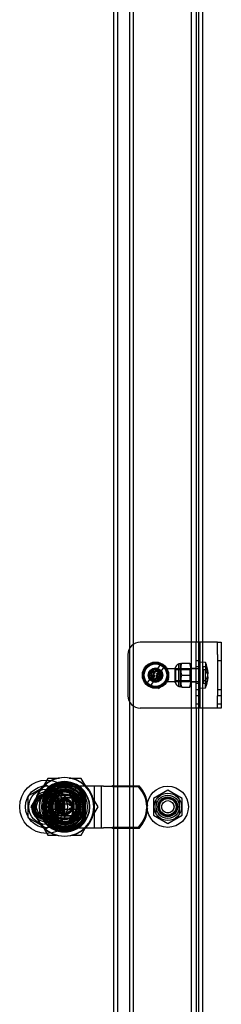
# Model space of a CAD drawing. Units: inches. Extents: x 2 to 174, y 6 to 131.
# Drawn here: x 44 to 47, y 40 to 55 of the extents above; entities that cross this region are included whole.
import ezdxf
from ezdxf.lldxf.tags import DXFTag

# ---------------------------------------------------------------- set-up
doc = ezdxf.new("R2010")
doc.units = ezdxf.units.IN
doc.header["$LTSCALE"] = 5
doc.header["$MEASUREMENT"] = 0
tags = doc.linetypes.add('CACHE2', pattern=[0.375, 0.25, -0.125]).pattern_tags.tags
tags[6:7] = [DXFTag(74, 4), DXFTag(75, 0), DXFTag(340, '0'), DXFTag(46, 0.0), DXFTag(50, 0.0), DXFTag(44, 0.0), DXFTag(45, 0.0)]
tags[4:5] = [DXFTag(74, 4), DXFTag(75, 0), DXFTag(340, '0'), DXFTag(46, 0.0), DXFTag(50, 0.0), DXFTag(44, 0.0), DXFTag(45, 0.0)]

msp = doc.modelspace()

# ---------------------------------------------------------------- linework, layer by layer
at = {"color": 7, "linetype": 'CACHE2'}
for p, q in [((46.5367, 22.1518), (46.5367, 64.031)), ((46.4215, 63.9225), (46.4215, 22.2603)), ((45.4873, 23.1977), (45.4873, 62.9851)), ((45.5425, 23.1977), (45.5425, 62.9851)), ((45.2412, 62.7396), (45.2412, 23.4432)), ((45.3012, 62.7391), (45.3012, 23.4437)), ((46.4965, 45.5914), (45.6462, 45.5914)), ((46.5967, 44.5914), (46.5967, 45.5914)), ((45.4587, 45.4039), (45.4587, 44.7789)), ((45.7433, 44.9547), (45.9654, 45.2632)), ((46.0141, 45.2281), (45.792, 44.9196)), ((46.0634, 45.1864), (46.055, 45.178)), ((46.055, 45.178), (46.055, 45.0048)), ((46.0634, 44.9964), (46.0634, 45.1864)), ((46.555, 45.1864), (46.0634, 45.1864)), ((46.1781, 44.9818), (46.1781, 45.201)), ((46.1854, 45.201), (46.1781, 45.201)), ((46.1854, 44.9818), (46.1854, 45.201)), ((46.4056, 45.1709), (46.1854, 45.1709)), ((46.2342, 44.9208), (46.2342, 45.262)), ((46.2565, 45.262), (46.2342, 45.262)), ((46.2613, 45.2734), (46.2565, 45.2652)), ((46.2565, 44.9176), (46.2565, 45.2652)), ((46.2776, 45.2734), (46.4005, 45.2734)), ((46.4056, 45.0119), (46.4056, 45.1709)), ((46.4215, 45.2652), (46.4168, 45.2734)), ((46.4215, 44.9176), (46.4215, 45.2652)), ((46.4965, 45.1919), (46.4215, 45.1919)), ((46.555, 45.3094), (46.4965, 45.3094)), ((46.555, 45.2164), (46.4965, 45.2164)), ((46.601, 45.1721), (46.601, 44.9605)), ((46.6364, 45.2206), (46.6364, 45.1704)), ((46.8787, 45.3094), (46.8202, 45.3094)), ((45.8428, 45.1264), (45.8625, 45.1264)), ((45.8428, 45.1249), (45.8428, 45.1264)), ((45.8428, 45.1185), (45.858, 45.1249)), ((45.858, 45.1249), (45.8428, 45.1249)), ((45.8428, 45.1174), (45.8428, 45.1185)), ((45.8625, 45.1174), (45.8428, 45.1174)), ((45.8428, 45.1027), (45.8442, 45.1027)), ((45.8428, 45.0918), (45.8625, 45.0918)), ((45.8428, 45.0903), (45.8428, 45.0918)), ((45.8428, 45.0839), (45.858, 45.0903)), ((45.858, 45.0903), (45.8428, 45.0903)), ((45.8428, 45.0828), (45.8428, 45.0839)), ((45.8625, 45.0828), (45.8428, 45.0828)), ((45.8428, 45.0791), (45.8625, 45.0791)), ((45.8428, 45.0777), (45.8428, 45.0791)), ((45.8625, 45.0777), (45.8428, 45.0777)), ((45.8625, 45.0536), (45.8428, 45.0536)), ((45.8442, 45.055), (45.8525, 45.055)), ((45.8625, 45.1253), (45.8473, 45.1188)), ((45.8473, 45.1188), (45.8625, 45.1188)), ((45.8625, 45.0906), (45.8473, 45.0842)), ((45.8473, 45.0842), (45.8625, 45.0842)), ((45.8539, 45.055), (45.8625, 45.055)), ((45.8612, 45.1027), (45.8625, 45.1027)), ((45.8625, 45.1264), (45.8625, 45.1253)), ((45.8625, 45.1188), (45.8625, 45.1174)), ((45.8625, 45.0918), (45.8625, 45.0906)), ((45.8625, 45.0842), (45.8625, 45.0828)), ((45.8625, 45.0791), (45.8625, 45.0777)), ((45.8625, 45.055), (45.8625, 45.0536)), ((45.8949, 45.1067), (45.8949, 45.1081)), ((45.8949, 45.099), (45.8949, 45.1004)), ((45.9147, 45.055), (45.8949, 45.055)), ((45.895, 45.0668), (45.895, 45.0752)), ((45.895, 45.0752), (45.8964, 45.0752)), ((45.9146, 45.0668), (45.895, 45.0668)), ((45.8963, 45.0564), (45.9133, 45.0564)), ((45.8964, 45.0752), (45.8964, 45.0683)), ((45.8974, 45.1185), (45.8982, 45.1188)), ((45.8974, 45.0961), (45.8982, 45.0963)), ((45.8974, 45.0854), (45.8982, 45.0856)), ((45.8982, 45.1188), (45.8982, 45.1174)), ((45.8982, 45.0963), (45.8982, 45.0949)), ((45.8982, 45.0856), (45.8982, 45.0842)), ((45.9031, 45.0683), (45.9031, 45.0725)), ((45.9031, 45.0725), (45.9045, 45.0725)), ((45.9045, 45.0725), (45.9045, 45.0683)), ((45.9045, 45.0683), (45.9133, 45.0683)), ((45.9113, 45.1102), (45.9113, 45.1116)), ((45.9124, 45.1106), (45.9113, 45.1102)), ((45.9113, 45.0878), (45.9113, 45.0891)), ((45.9124, 45.0881), (45.9113, 45.0878)), ((45.9113, 45.0771), (45.9113, 45.0784)), ((45.9124, 45.0775), (45.9113, 45.0771)), ((45.9133, 45.0752), (45.9146, 45.0752)), ((45.9133, 45.0683), (45.9133, 45.0752)), ((45.9146, 45.0752), (45.9146, 45.0668)), ((46.0408, 44.994), (46.0799, 45.0307)), ((46.2776, 45.0914), (46.4005, 45.0914)), ((45.9268, 44.8868), (45.9654, 44.9231)), ((46.055, 45.0048), (46.0634, 44.9964)), ((46.0634, 44.9964), (46.555, 44.9964)), ((46.1781, 44.9818), (46.1854, 44.9818)), ((46.1854, 45.0119), (46.4056, 45.0119)), ((46.2342, 44.9208), (46.2565, 44.9208)), ((46.2565, 44.9176), (46.2613, 44.9094)), ((46.2776, 44.9094), (46.4005, 44.9094)), ((46.4168, 44.9094), (46.4215, 44.9176)), ((46.4215, 44.9909), (46.4965, 44.9909)), ((46.555, 44.9664), (46.4965, 44.9664)), ((46.4965, 44.8734), (46.555, 44.8734)), ((46.601, 45.0107), (46.6364, 45.0124)), ((46.6364, 44.9622), (46.601, 44.9605)), ((46.8202, 44.8734), (46.8787, 44.8734)), ((46.555, 44.7784), (46.4965, 44.7784)), ((46.8787, 44.7784), (46.8202, 44.7784)), ((46.4965, 44.5914), (45.6462, 44.5914)), ((46.4965, 44.6544), (46.555, 44.6544)), ((46.8202, 44.6544), (46.8787, 44.6544)), ((44.2217, 43.4159), (43.9407, 43.2536)), ((44.2452, 43.5219), (44.1718, 43.4001)), ((44.5027, 43.2536), (44.2217, 43.4159)), ((44.422, 43.5219), (44.2452, 43.5219)), ((44.3005, 43.4064), (44.6884, 43.4064)), ((44.6326, 43.4034), (44.3745, 43.4034)), ((44.6027, 43.4062), (44.3834, 43.4062)), ((44.4002, 43.4564), (44.5929, 43.4564)), ((44.7479, 43.5219), (44.5663, 43.5219)), ((44.9175, 43.4034), (44.7067, 43.4034)), ((44.8337, 43.3795), (44.7479, 43.5219)), ((45.0545, 43.4034), (44.9175, 43.4034)), ((44.9495, 43.4034), (44.9495, 42.7734)), ((45.0545, 43.4034), (45.0545, 42.7734)), ((45.0865, 43.4034), (45.0545, 43.4034)), ((45.0865, 43.4034), (45.2051, 43.4034)), ((45.2051, 43.4034), (45.2323, 43.4152)), ((45.2051, 43.4034), (45.2232, 43.3994)), ((45.2323, 43.4152), (45.2232, 43.3994)), ((45.2232, 43.3994), (45.6207, 43.3968)), ((45.2323, 43.4152), (45.6298, 43.4125)), ((45.6207, 43.3968), (45.6298, 43.4125)), ((43.9407, 43.2536), (43.9407, 42.9292)), ((44.0708, 43.2326), (43.9857, 43.0914)), ((44.1765, 43.3009), (44.1765, 42.8819)), ((44.184, 43.2468), (44.184, 42.936)), ((44.1878, 42.8742), (44.1878, 43.3086)), ((44.1915, 43.3026), (44.1915, 43.261)), ((44.3175, 43.2046), (44.3834, 43.2704)), ((44.3245, 43.2235), (44.3645, 43.2634)), ((44.3645, 43.2634), (44.3245, 43.2634)), ((44.3245, 43.2634), (44.3245, 43.2235)), ((44.3268, 43.2611), (44.3481, 43.28)), ((44.341, 43.247), (44.3268, 43.2611)), ((44.3595, 43.209), (44.379, 43.2284)), ((44.3645, 43.2634), (44.6286, 43.2634)), ((44.379, 43.2284), (44.3645, 43.2634)), ((44.379, 43.2284), (44.6141, 43.2284)), ((44.3834, 43.2704), (44.6027, 43.2704)), ((44.5697, 43.3289), (44.4234, 43.3289)), ((44.4241, 43.3243), (44.569, 43.3243)), ((44.4396, 43.3039), (44.4344, 43.3232)), ((44.48, 43.2289), (44.46, 43.2089)), ((44.4615, 43.3339), (44.5315, 43.3339)), ((44.4615, 43.3339), (44.4623, 43.3289)), ((44.4715, 43.2314), (44.5215, 43.2314)), ((44.4715, 43.1654), (44.4715, 43.2314)), ((44.48, 42.9539), (44.48, 43.2289)), ((44.7042, 43.2289), (44.48, 43.2289)), ((44.5027, 42.9292), (44.5027, 43.2536)), ((44.5215, 43.2314), (44.5215, 43.1654)), ((44.5308, 43.3289), (44.5315, 43.3339)), ((44.5535, 43.3039), (44.5587, 43.3232)), ((44.5875, 43.3189), (44.5856, 43.3143)), ((44.5875, 43.3189), (44.6481, 43.2839)), ((44.6027, 43.2704), (44.6685, 43.2046)), ((44.6141, 43.2284), (44.6286, 43.2634)), ((44.6141, 43.2284), (44.6335, 43.209)), ((44.6208, 43.3066), (44.6515, 43.3599)), ((44.6266, 43.3324), (44.6595, 43.3653)), ((44.6286, 43.2634), (44.6685, 43.2235)), ((44.6745, 43.2634), (44.6286, 43.2634)), ((44.645, 43.28), (44.6481, 43.2839)), ((44.6745, 42.9134), (44.6745, 43.2634)), ((44.8015, 43.261), (44.8015, 43.3026)), ((44.8053, 43.3086), (44.8053, 42.8742)), ((44.809, 42.936), (44.809, 43.2468)), ((44.8165, 42.8819), (44.8165, 43.3009)), ((45.0074, 43.0914), (44.9156, 43.2436)), ((46.0657, 43.3437), (45.8472, 43.2176)), ((46.2842, 43.2176), (46.0657, 43.3437)), ((43.9857, 43.0914), (44.085, 42.9267)), ((44.1839, 43.1571), (44.1839, 43.1769)), ((44.1853, 43.1571), (44.1839, 43.1571)), ((44.1845, 43.2121), (44.1845, 42.9777)), ((44.1853, 43.1754), (44.1853, 43.1672)), ((44.1853, 43.1658), (44.1853, 43.1571)), ((44.1992, 43.0514), (44.1992, 43.1314)), ((44.208, 43.1768), (44.2094, 43.1768)), ((44.2094, 43.1572), (44.208, 43.1572)), ((44.2131, 43.1769), (44.2142, 43.1768)), ((44.2145, 43.1571), (44.2131, 43.1571)), ((44.2206, 43.1769), (44.2221, 43.1769)), ((44.2206, 43.1616), (44.2206, 43.1769)), ((44.2221, 43.1571), (44.2209, 43.1571)), ((44.2221, 43.1769), (44.2221, 43.1571)), ((44.233, 43.1769), (44.233, 43.1754)), ((44.233, 43.1585), (44.233, 43.1571)), ((44.2477, 43.1769), (44.2488, 43.1768)), ((44.2477, 43.1571), (44.2477, 43.1769)), ((44.2491, 43.1571), (44.2477, 43.1571)), ((44.2488, 43.1768), (44.2552, 43.1616)), ((44.2491, 43.1724), (44.2491, 43.1571)), ((44.2555, 43.1571), (44.2491, 43.1724)), ((44.259, 43.1257), (44.2541, 43.1264)), ((44.2552, 43.1769), (44.2567, 43.1769)), ((44.2552, 43.1616), (44.2552, 43.1769)), ((44.2567, 43.1571), (44.2555, 43.1571)), ((44.2647, 43.1535), (44.2737, 43.1805)), ((44.269, 43.1823), (44.2737, 43.1805)), ((44.3175, 42.9853), (44.3175, 43.2046)), ((44.3245, 42.9593), (44.3245, 43.2235)), ((44.3595, 43.209), (44.3245, 43.2235)), ((44.3565, 43.1164), (44.4226, 43.1164)), ((44.3565, 43.0664), (44.3565, 43.1164)), ((44.3595, 42.9738), (44.3595, 43.209)), ((44.4226, 43.1164), (44.4715, 43.1654)), ((44.46, 42.9739), (44.46, 43.2089)), ((44.5215, 43.1654), (44.5705, 43.1164)), ((44.5705, 43.1164), (44.6365, 43.1164)), ((44.6335, 43.209), (44.6685, 43.2235)), ((44.6335, 43.209), (44.6335, 42.9738)), ((44.6365, 43.1164), (44.6365, 43.0664)), ((44.6685, 43.2235), (44.6685, 43.2046)), ((44.6685, 43.2046), (44.6685, 42.9853)), ((44.7076, 43.1535), (44.7165, 43.0914)), ((44.7076, 43.1535), (44.7284, 43.1535)), ((44.7165, 43.0914), (44.7091, 43.0345)), ((44.7284, 43.1535), (44.7341, 43.1257)), ((44.9052, 42.9219), (45.0074, 43.0914)), ((45.7562, 43.112), (45.7471, 43.0963)), ((45.7471, 43.0963), (45.7495, 43.0884)), ((45.7495, 43.0884), (45.7471, 43.0806)), ((45.7562, 43.0648), (45.7471, 43.0806)), ((45.7562, 43.112), (45.7495, 43.0884)), ((45.7495, 43.0884), (45.7562, 43.0648)), ((45.8472, 43.2176), (45.8472, 42.9653)), ((45.888, 42.9842), (45.888, 43.1986)), ((46.2434, 42.9842), (46.2434, 43.1986)), ((46.2842, 42.9653), (46.2842, 43.2176)), ((43.9407, 42.9292), (44.2217, 42.7669)), ((44.1836, 43.006), (44.1836, 43.0257)), ((44.1851, 43.0243), (44.1851, 43.0074)), ((44.1955, 43.006), (44.1955, 43.0257)), ((44.2038, 43.006), (44.1955, 43.006)), ((44.1969, 43.0162), (44.1969, 43.0074)), ((44.2012, 43.0176), (44.2012, 43.0162)), ((44.2038, 43.0257), (44.2038, 43.0243)), ((44.2038, 43.0074), (44.2038, 43.006)), ((44.2058, 43.0093), (44.2071, 43.0093)), ((44.2061, 43.0082), (44.2058, 43.0093)), ((44.2143, 43.0224), (44.2129, 43.0224)), ((44.2141, 43.0233), (44.2143, 43.0224)), ((44.2154, 42.9093), (44.25, 42.9439)), ((44.2168, 43.0082), (44.2164, 43.0093)), ((44.2217, 42.7669), (44.5027, 42.9292)), ((44.225, 43.0224), (44.2236, 43.0224)), ((44.2248, 43.0233), (44.225, 43.0224)), ((44.2336, 42.9272), (44.2794, 42.9625)), ((44.2396, 43.0257), (44.241, 43.0257)), ((44.2473, 43.0257), (44.2487, 43.0257)), ((44.2508, 43.0093), (44.2521, 43.0093)), ((44.2512, 43.0082), (44.2508, 43.0093)), ((44.2571, 42.9368), (44.2655, 42.9422)), ((44.2647, 43.0293), (44.259, 43.0571)), ((44.2591, 43.0233), (44.2593, 43.0224)), ((44.284, 43.0345), (44.2647, 43.0293)), ((44.3834, 42.9194), (44.3175, 42.9853)), ((44.3595, 42.9738), (44.3245, 42.9593)), ((44.3645, 42.9194), (44.3245, 42.9593)), ((44.3245, 42.9593), (44.3245, 42.9134)), ((44.4226, 43.0664), (44.3565, 43.0664)), ((44.379, 42.9544), (44.3595, 42.9738)), ((44.379, 42.9544), (44.3645, 42.9194)), ((44.6141, 42.9544), (44.379, 42.9544)), ((44.4715, 43.0174), (44.4226, 43.0664)), ((44.46, 42.9739), (44.48, 42.9539)), ((44.4715, 42.9514), (44.4715, 43.0174)), ((44.5215, 42.9514), (44.4715, 42.9514)), ((44.48, 42.9539), (44.7042, 42.9539)), ((44.5705, 43.0664), (44.5215, 43.0174)), ((44.5215, 43.0174), (44.5215, 42.9514)), ((44.6365, 43.0664), (44.5705, 43.0664)), ((44.6685, 42.9853), (44.6027, 42.9194)), ((44.6335, 42.9738), (44.6141, 42.9544)), ((44.6141, 42.9544), (44.6286, 42.9194)), ((44.6685, 42.9593), (44.6286, 42.9194)), ((44.6335, 42.9738), (44.6685, 42.9593)), ((44.6521, 42.9358), (44.6663, 42.9217)), ((44.6685, 42.9853), (44.6685, 42.9593)), ((44.7284, 43.0293), (44.7194, 43.0023)), ((44.724, 43.0005), (44.7194, 43.0023)), ((44.7341, 43.0571), (44.739, 43.0564)), ((45.8472, 42.9653), (46.0657, 42.8391)), ((46.0657, 42.8391), (46.2842, 42.9653)), ((44.1505, 42.818), (44.2452, 42.6609)), ((44.1915, 42.9218), (44.1915, 42.8802)), ((44.3121, 42.7764), (44.6571, 42.7764)), ((44.3463, 42.7764), (44.3121, 42.7764)), ((44.349, 42.8449), (44.3144, 42.8103)), ((44.3245, 42.9134), (44.6745, 42.9134)), ((44.368, 42.8741), (44.3324, 42.8284)), ((44.3481, 42.9028), (44.345, 42.8989)), ((44.3834, 42.9194), (44.3645, 42.9194)), ((44.6027, 42.9194), (44.3834, 42.9194)), ((44.3834, 42.7837), (44.6027, 42.7837)), ((44.4056, 42.8639), (44.4075, 42.8685)), ((44.4234, 42.8539), (44.5697, 42.8539)), ((44.569, 42.8585), (44.4241, 42.8585)), ((44.4396, 42.8789), (44.4344, 42.8596)), ((44.4623, 42.8539), (44.4615, 42.8489)), ((44.5315, 42.8489), (44.5308, 42.8539)), ((44.5535, 42.8789), (44.5587, 42.8596)), ((44.6286, 42.9194), (44.6027, 42.9194)), ((44.6515, 42.8229), (44.6208, 42.8762)), ((44.6595, 42.8245), (44.6266, 42.8574)), ((44.6571, 42.7764), (44.6468, 42.7764)), ((44.7479, 42.6609), (44.8279, 42.7936)), ((44.8015, 42.8802), (44.8015, 42.9218)), ((45.2232, 42.7774), (45.2051, 42.7734)), ((45.6207, 42.7801), (45.2232, 42.7774)), ((45.2323, 42.7616), (45.2232, 42.7774)), ((45.6207, 42.7801), (45.6298, 42.7643)), ((44.2452, 42.6609), (44.3735, 42.6609)), ((44.3745, 42.7734), (44.6326, 42.7734)), ((44.5929, 42.7264), (44.4002, 42.7264)), ((44.5967, 42.6609), (44.7479, 42.6609)), ((44.7067, 42.7734), (44.9175, 42.7734)), ((44.9175, 42.7734), (45.0545, 42.7734)), ((45.0545, 42.7734), (45.0865, 42.7734)), ((45.2051, 42.7734), (45.0865, 42.7734)), ((45.2323, 42.7616), (45.2051, 42.7734)), ((45.6298, 42.7643), (45.2323, 42.7616))]:
    msp.add_line(p, q, dxfattribs=at)
at = {"color": 7, "linetype": 'Continuous'}
for p, q in [((46.5967, 45.5914), (46.5967, 64.0314)), ((46.4965, 63.9225), (46.4965, 45.5914)), ((46.4965, 45.4039), (46.4965, 45.5914)), ((46.555, 45.5914), (46.4965, 45.5914)), ((46.8162, 45.5914), (46.555, 45.5914)), ((46.555, 45.4039), (46.555, 45.5914)), ((46.8202, 45.5914), (46.8162, 45.5914)), ((46.8202, 45.4039), (46.8202, 45.5914)), ((46.8202, 45.5914), (46.8787, 45.5914)), ((46.8787, 45.5914), (46.8787, 45.4039)), ((46.4965, 44.7789), (46.4965, 45.4039)), ((46.555, 44.7789), (46.555, 45.4039)), ((46.8202, 45.4039), (46.8202, 44.7789)), ((46.8787, 45.4039), (46.8787, 44.7789)), ((46.6364, 45.2838), (46.555, 45.2909)), ((46.601, 45.1721), (46.601, 45.2223)), ((46.601, 45.2223), (46.6364, 45.2206)), ((46.6364, 45.1704), (46.601, 45.1721)), ((46.6364, 45.2838), (46.6364, 45.2206)), ((46.6364, 44.899), (46.6364, 45.1704)), ((46.555, 44.8919), (46.6364, 44.899)), ((46.4965, 44.5914), (46.4965, 44.7789)), ((46.555, 44.5914), (46.555, 44.7789)), ((46.8202, 44.5914), (46.8202, 44.7789)), ((46.8787, 44.7789), (46.8787, 44.5914)), ((46.4965, 44.5914), (46.4965, 22.2603)), ((46.555, 44.5914), (46.4965, 44.5914)), ((46.8162, 44.5914), (46.555, 44.5914)), ((46.5967, 22.1514), (46.5967, 44.5914)), ((46.8202, 44.5914), (46.8162, 44.5914)), ((46.8787, 44.5914), (46.8202, 44.5914)), ((44.2043, 43.1314), (44.1891, 43.1314)), ((44.2043, 43.0514), (44.2043, 43.1314)), ((44.2826, 43.1314), (44.2826, 43.0514)), ((44.7105, 43.1314), (44.2826, 43.1314)), ((44.7105, 43.0514), (44.7105, 43.1314)), ((44.7888, 43.1314), (44.804, 43.1314)), ((44.7888, 43.0514), (44.7888, 43.1314)), ((44.2043, 43.0514), (44.1891, 43.0514)), ((44.2328, 42.9266), (44.2336, 42.9272)), ((44.7105, 43.0514), (44.2826, 43.0514)), ((44.7888, 43.0514), (44.804, 43.0514)), ((44.3324, 42.8284), (44.3318, 42.8276))]:
    msp.add_line(p, q, dxfattribs=at)
at = {"color": 7, "linetype": 'CACHE2'}
for centre, radius in [((45.8787, 45.0914), 0.1995), ((45.8787, 45.0914), 0.1875), ((45.8787, 45.0914), 0.1738), ((45.8787, 45.0914), 0.1706), ((45.8787, 45.0914), 0.1096), ((45.8787, 45.0914), 0.0995), ((45.8787, 45.0914), 0.0954), ((45.8787, 45.0914), 0.095), ((45.8787, 45.0914), 0.0866), ((45.8787, 45.0914), 0.0795), ((45.8787, 45.0914), 0.0625), ((45.8787, 45.0914), 0.0595), ((44.2217, 43.0914), 0.406), ((44.2217, 43.0914), 0.3187), ((44.4965, 43.0914), 0.3811), ((44.4965, 43.0914), 0.375), ((44.4965, 43.0914), 0.3438), ((46.0657, 43.0914), 0.3125), ((44.2217, 43.0914), 0.2683), ((44.2217, 43.0914), 0.2031), ((44.2217, 43.0914), 0.203), ((44.2217, 43.0914), 0.1875), ((44.2217, 43.0914), 0.1765), ((44.2217, 43.0914), 0.1719), ((44.2217, 43.0914), 0.1492), ((44.4965, 43.0914), 0.2725), ((44.4965, 43.0914), 0.2335), ((44.4965, 43.0914), 0.1985), ((44.4965, 43.0914), 0.1945), ((46.0657, 43.0914), 0.2086), ((46.0657, 43.0914), 0.2075), ((46.0657, 43.0914), 0.1765), ((46.0657, 43.0914), 0.15), ((46.0657, 43.0914), 0.1405), ((46.0657, 43.0914), 0.1325), ((44.2217, 43.0914), 0.0625), ((44.2217, 43.0914), 0.0595), ((44.2217, 43.0914), 0.0156), ((44.4965, 43.0914), 0.125), ((44.4965, 43.0914), 0.12), ((44.4965, 43.0914), 0.107), ((44.4965, 43.0914), 0.1025), ((46.0657, 43.0914), 0.125), ((46.0657, 43.0914), 0.0944), ((46.0657, 43.0914), 0.094)]:
    msp.add_circle(centre, radius, dxfattribs=at)
at = {"color": 7, "linetype": 'Continuous'}
for radius in [0.45, 0.311]:
    msp.add_circle((44.4965, 43.0914), radius, dxfattribs=at)
at = {"color": 7, "linetype": 'CACHE2'}
for centre, radius, start, end in [((45.6462, 45.4039), 0.1875, 90, 180), ((45.8787, 45.0914), 0.1924, 63.2246, 225.28242), ((45.8787, 45.0914), 0.1924, 243.2246, 45.28242), ((45.8787, 45.0914), 0.1955, 45.42533, 63.08169), ((46.2565, 45.1852), 0.08, 106.25841, 168.58887), ((46.5259, 45.1824), 0.2645, 159.87375, 200.12625), ((46.5259, 45.1824), 0.2645, 159.87375, 200.12625), ((46.1522, 45.1824), 0.2645, 339.87375, 20.12625), ((46.1522, 45.1824), 0.2645, 339.87375, 20.12625), ((46.5259, 45.0004), 0.2645, 159.87375, 200.12625), ((46.5259, 45.0004), 0.2645, 159.87375, 200.12625), ((46.1522, 45.0004), 0.2645, 339.87375, 20.12625), ((46.1522, 45.0004), 0.2645, 339.87375, 20.12625), ((45.8787, 45.0914), 0.1955, 225.42533, 243.08169), ((46.2565, 44.9976), 0.08, 191.41113, 253.74159), ((45.6462, 44.7789), 0.1875, 180, 270), ((44.4965, 43.0914), 0.445, 0, 180), ((44.4965, 43.0914), 0.3825, 33.21705, 146.78295), ((44.4965, 43.0914), 0.335, 21.11873, 158.88127), ((44.493, 43.0949), 0.33, 109.40704, 159.20368), ((44.4965, 43.0914), 0.3775, 104.78563, 144.87321), ((44.4965, 43.0914), 0.371, 106.86274, 145.29568), ((44.4965, 43.0914), 0.371, 109.74274, 145.29581), ((44.5705, 43.0884), 0.371, 121.89079, 238.10921), ((44.4965, 43.0914), 0.29, 60, 300), ((44.5085, 43.0919), 0.3596, 79.32903, 118.9961), ((44.4965, 43.0914), 0.371, 34.70419, 109.74274), ((44.4965, 43.0914), 0.371, 34.70419, 103.82395), ((44.4851, 43.0962), 0.3632, 29.41148, 84.92839), ((44.4965, 43.0914), 0.3775, 35.12679, 75.21437), ((44.493, 43.0949), 0.33, 60.1257, 70.59296), ((44.499, 43.0934), 0.3719, 69.66767, 72.32273), ((44.5006, 43.0996), 0.3415, 61.74777, 64.52721), ((44.5085, 43.0919), 0.3596, 61.0039, 67.18499), ((44.6524, 43.3724), 0.01, 315, 60.1257), ((44.2217, 43.0914), 0.225, 0, 125.52047), ((44.4961, 43.0908), 0.349, 141.00414, 150.80275), ((44.4974, 43.0929), 0.349, 141.40627, 151.2072), ((44.4965, 43.0914), 0.2549, 90, 270), ((44.4965, 43.0914), 0.2525, 239.38945, 210.69249), ((44.4965, 43.0914), 0.2519, 90, 270), ((44.4965, 43.0914), 0.2485, 107.11142, 252.88858), ((44.4965, 43.0914), 0.24, 68.1069, 153.37148), ((44.4965, 43.0914), 0.22, 135, 165), ((44.4965, 43.0914), 0.24, 135, 141.78679), ((44.4965, 43.0914), 0.1821, 90, 270), ((44.4965, 43.0914), 0.1791, 90, 270), ((44.4965, 43.0914), 0.22, 105, 135), ((44.4965, 43.0914), 0.24, 105, 111.78679), ((44.5011, 43.3372), 0.0781, 186.08747, 189.48105), ((44.4965, 43.0914), 0.22, 75, 105), ((44.4965, 43.0914), 0.2549, 270, 90), ((44.4965, 43.0914), 0.2519, 270, 90), ((44.4965, 43.0914), 0.1821, 270, 90), ((44.4965, 43.0914), 0.1791, 270, 90), ((44.4965, 43.0914), 0.22, 45, 75), ((44.492, 43.3372), 0.0781, 350.51895, 353.91253), ((44.4965, 43.0914), 0.2485, 60, 72.88858), ((44.4965, 43.0914), 0.2485, 300, 60), ((44.6337, 43.3254), 0.01, 135, 238.60254), ((44.493, 43.0949), 0.26, 301.39746, 58.60254), ((44.4965, 43.0914), 0.24, 45, 51.78679), ((44.4965, 43.0914), 0.22, 16.40039, 45), ((44.4965, 43.0914), 0.24, 0, 47.4922), ((44.5006, 43.0996), 0.3415, 28.21633, 44.49953), ((44.2217, 43.0914), 0.225, 172.80688, 0), ((44.4965, 43.0914), 0.445, 180, 360), ((44.4965, 43.0914), 0.3, 172.33774, 187.66226), ((44.4965, 43.0914), 0.24, 175.46847, 220.02666), ((44.4965, 43.0914), 0.24, 165, 171.78679), ((44.4965, 43.0914), 0.22, 165, 195), ((44.4965, 43.0914), 0.24, 15, 21.78679), ((44.4965, 43.0914), 0.24, 348.98288, 0), ((44.4965, 43.0914), 0.335, 201.11873, 338.88127), ((44.493, 43.0949), 0.33, 200.79632, 250.59296), ((44.4965, 43.0914), 0.24, 195, 201.78679), ((44.4965, 43.0914), 0.275, 212.8468, 237.1532), ((44.4965, 43.0914), 0.2525, 210.69249, 239.38945), ((44.4965, 43.0914), 0.22, 195, 225), ((44.4965, 43.0914), 0.24, 222.0361, 231.28324), ((44.4965, 43.0914), 0.22, 225, 255), ((44.4965, 43.0914), 0.24, 278.03655, 333.35346), ((44.4965, 43.0914), 0.22, 285, 315), ((44.4965, 43.0914), 0.22, 315, 345), ((44.4965, 43.0914), 0.24, 345, 351.78679), ((44.4965, 43.0914), 0.3825, 213.21705, 326.78295), ((44.4965, 43.0914), 0.3775, 215.12679, 255.21437), ((44.4965, 43.0914), 0.371, 214.70419, 325.29581), ((44.4965, 43.0914), 0.371, 214.70419, 325.29581), ((44.4846, 43.0921), 0.3598, 241.35031, 298.64969), ((44.4798, 43.0746), 0.3267, 243.007, 245.881), ((45.1376, 42.3441), 0.9439, 146.84375, 147.45106), ((44.4965, 43.0914), 0.24, 246.39449, 260.25684), ((44.5011, 42.8456), 0.0781, 170.51895, 173.91253), ((44.4965, 43.0914), 0.22, 255, 285), ((44.4848, 43.0871), 0.3626, 270.8879, 330.86914), ((44.4965, 43.0914), 0.24, 285, 291.78679), ((44.492, 42.8456), 0.0781, 6.08747, 9.48105), ((44.4965, 43.0914), 0.2485, 287.11142, 300), ((44.4965, 43.0914), 0.3775, 284.78563, 324.87321), ((44.493, 43.0949), 0.33, 289.40704, 299.8743), ((44.6337, 42.8644), 0.01, 121.39746, 225), ((44.5102, 43.0758), 0.3296, 294.52642, 297.42154), ((44.6524, 42.8174), 0.01, 299.8743, 45), ((44.4848, 43.0871), 0.3626, 248.83352, 255.37743), ((44.4965, 43.0914), 0.371, 247.37726, 255.46209)]:
    msp.add_arc(centre, radius, start, end, dxfattribs=at)
at = {"color": 7, "linetype": 'Continuous'}
for centre, radius, start, end in [((46.2133, 45.0914), 0.4647, 4.42511, 24.45505), ((46.2133, 45.0914), 0.4647, 335.54495, 355.57489), ((44.4965, 43.0914), 0.31, 7.41367, 172.58633), ((44.4965, 43.0914), 0.295, 7.79292, 172.20708), ((44.4965, 43.0914), 0.31, 172.58633, 187.41367), ((44.4965, 43.0914), 0.31, 352.58633, 7.41367), ((44.4965, 43.0914), 0.31, 187.41367, 352.58633), ((44.4965, 43.0914), 0.295, 187.79292, 352.20708)]:
    msp.add_arc(centre, radius, start, end, dxfattribs=at)
for centre, start_param in [((46.2133, 45.1165), 3.0426114), ((46.2133, 45.0663), 3.0992332)]:
    msp.add_ellipse(centre, major_axis=(-0.4638, 0), ratio=0.5477021, start_param=start_param, end_param=3.5637943, dxfattribs=at)
at = {"color": 7, "linetype": 'CACHE2'}
for centre, major_axis, ratio, start_param, end_param in [((46.2133, 45.1165), (-0.4638, 0), 0.5477021, 2.719391, 3.0426114), ((46.2133, 45.0663), (-0.4638, 0), 0.5477021, 2.719391, 3.0992332), ((45.2896, 43.0875), (0.3976, -0.2301), 0.9848078, 0.5503941, 1.2800715), ((45.2988, 43.1033), (0.3976, -0.2301), 0.9848078, 0.5503941, 1.2800715), ((45.2896, 43.0893), (0.3976, 0.2301), 0.9848078, 5.0031138, 5.7327912), ((45.2988, 43.0735), (0.3976, 0.2301), 0.9848078, 5.0031138, 5.7327912)]:
    msp.add_ellipse(centre, major_axis=major_axis, ratio=ratio, start_param=start_param, end_param=end_param, dxfattribs=at)
for points, knots in [([(45.8589, 45.0741), (45.86, 45.0741), (45.8609, 45.0737), (45.8617, 45.0727), (45.8624, 45.0718), (45.8627, 45.0708), (45.8627, 45.0685), (45.8623, 45.0674), (45.8617, 45.0665), (45.8609, 45.0655), (45.8599, 45.065), (45.8588, 45.065), (45.8547, 45.065), (45.8506, 45.065), (45.8465, 45.065), (45.8453, 45.065), (45.8443, 45.0655), (45.8436, 45.0665), (45.843, 45.0674), (45.8427, 45.0684), (45.8427, 45.0708), (45.843, 45.0718), (45.8437, 45.0727), (45.8445, 45.0737), (45.8454, 45.0741), (45.8465, 45.0741), (45.8506, 45.0741), (45.8547, 45.0741), (45.8589, 45.0741)], [0, 0, 0, 0, 0.0640933, 0.0640933, 0.0640933, 0.129622, 0.129622, 0.1942997, 0.1942997, 0.1942997, 0.259268, 0.259268, 0.259268, 0.4990359, 0.4990359, 0.4990359, 0.5667371, 0.5667371, 0.5667371, 0.6323661, 0.6323661, 0.6955341, 0.6955341, 0.6955341, 0.7596103, 0.7596103, 0.7596103, 1, 1, 1, 1]), ([(45.8428, 45.0536), (45.8428, 45.0551), (45.8428, 45.0566), (45.8428, 45.058), (45.8428, 45.0585), (45.8429, 45.0591), (45.8431, 45.0597), (45.8439, 45.0618), (45.8457, 45.0628), (45.8483, 45.0628)], [0, 0, 0, 0, 0.3536509, 0.3536509, 0.3536509, 0.4852585, 0.4852585, 0.4852585, 1, 1, 1, 1]), ([(45.8586, 45.0727), (45.8547, 45.0727), (45.8507, 45.0727), (45.8468, 45.0727), (45.846, 45.0727), (45.8454, 45.0724), (45.8448, 45.0718), (45.8444, 45.0712), (45.8441, 45.0705), (45.8441, 45.0689), (45.8443, 45.0682), (45.8447, 45.0676), (45.8452, 45.0668), (45.8459, 45.0664), (45.8468, 45.0664), (45.8507, 45.0664), (45.8547, 45.0664), (45.8586, 45.0664), (45.8594, 45.0664), (45.8601, 45.0668), (45.8606, 45.0676), (45.861, 45.0683), (45.8613, 45.069), (45.8613, 45.0704), (45.861, 45.0711), (45.8606, 45.0717), (45.8601, 45.0724), (45.8595, 45.0727), (45.8586, 45.0727)], [0, 0, 0, 0, 0.2794701, 0.2794701, 0.2794701, 0.3334951, 0.3334951, 0.3334951, 0.388074, 0.388074, 0.4386836, 0.4386836, 0.4386836, 0.5011743, 0.5011743, 0.5011743, 0.780992, 0.780992, 0.780992, 0.8404722, 0.8404722, 0.8404722, 0.8910124, 0.8910124, 0.942628, 0.942628, 0.942628, 1, 1, 1, 1]), ([(45.8483, 45.0614), (45.8472, 45.0614), (45.8463, 45.0611), (45.8455, 45.0605), (45.8446, 45.0598), (45.8442, 45.059), (45.8442, 45.0579), (45.8442, 45.057), (45.8442, 45.056), (45.8442, 45.055)], [0, 0, 0, 0, 0.3367391, 0.3367391, 0.3367391, 0.67203, 0.67203, 0.67203, 1, 1, 1, 1]), ([(45.8483, 45.0628), (45.8501, 45.0628), (45.8515, 45.0623), (45.8525, 45.0612), (45.8534, 45.0603), (45.8539, 45.0592), (45.8539, 45.0581), (45.8539, 45.0571), (45.8539, 45.056), (45.8539, 45.055)], [0, 0, 0, 0, 0.4155773, 0.4155773, 0.4155773, 0.7238289, 0.7238289, 0.7238289, 1, 1, 1, 1]), ([(45.8525, 45.055), (45.8525, 45.056), (45.8525, 45.0571), (45.8525, 45.0581), (45.8525, 45.0589), (45.8521, 45.0596), (45.8514, 45.0602), (45.8506, 45.061), (45.8496, 45.0614), (45.8483, 45.0614)], [0, 0, 0, 0, 0.3418712, 0.3418712, 0.3418712, 0.615456, 0.615456, 0.615456, 1, 1, 1, 1]), ([(45.9113, 45.1116), (45.912, 45.112), (45.9125, 45.1123), (45.9127, 45.1125), (45.9132, 45.1129), (45.9135, 45.1136), (45.9135, 45.1154), (45.9132, 45.1162), (45.9125, 45.1168), (45.9118, 45.1175), (45.911, 45.1178), (45.909, 45.1178), (45.9079, 45.1172), (45.9067, 45.1159), (45.9056, 45.1147), (45.9045, 45.1135), (45.9034, 45.1123), (45.9022, 45.1111), (45.901, 45.1104), (45.8984, 45.1104), (45.8973, 45.1108), (45.8964, 45.1114), (45.8954, 45.1122), (45.8949, 45.1132), (45.8949, 45.1166), (45.8957, 45.1179), (45.8974, 45.1185)], [0, 0, 0, 0, 0.0487502, 0.0487502, 0.0487502, 0.1118721, 0.1118721, 0.1892856, 0.1892856, 0.1892856, 0.2852891, 0.2852891, 0.3827473, 0.3827473, 0.3827473, 0.5234004, 0.5234004, 0.5234004, 0.6252196, 0.6252196, 0.7498142, 0.7498142, 0.7498142, 0.8521629, 0.8521629, 1, 1, 1, 1]), ([(45.8949, 45.1081), (45.9001, 45.1081), (45.9054, 45.1081), (45.9106, 45.1081), (45.9119, 45.1081), (45.9129, 45.1077), (45.9137, 45.1068), (45.9144, 45.106), (45.9147, 45.1049), (45.9147, 45.1024), (45.9144, 45.1014), (45.9137, 45.1005), (45.9129, 45.0995), (45.9119, 45.099), (45.9106, 45.099), (45.9054, 45.099), (45.9001, 45.099), (45.8949, 45.099)], [0, 0, 0, 0, 0.3474523, 0.3474523, 0.3474523, 0.4234245, 0.4234245, 0.4234245, 0.5011629, 0.5011629, 0.5725738, 0.5725738, 0.5725738, 0.6531958, 0.6531958, 0.6531958, 1, 1, 1, 1]), ([(45.8949, 45.1004), (45.9001, 45.1004), (45.9053, 45.1004), (45.9105, 45.1004), (45.9114, 45.1004), (45.9121, 45.1008), (45.9127, 45.1016), (45.9131, 45.1023), (45.9133, 45.103), (45.9133, 45.1037), (45.9133, 45.1044), (45.9131, 45.1051), (45.9127, 45.1056), (45.9122, 45.1064), (45.9115, 45.1067), (45.9106, 45.1067), (45.9053, 45.1067), (45.9001, 45.1067), (45.8949, 45.1067)], [0, 0, 0, 0, 0.3850567, 0.3850567, 0.3850567, 0.4477763, 0.4477763, 0.4477763, 0.5018881, 0.5018881, 0.5018881, 0.5532392, 0.5532392, 0.5532392, 0.6141944, 0.6141944, 0.6141944, 1, 1, 1, 1]), ([(45.9113, 45.0891), (45.912, 45.0895), (45.9125, 45.0898), (45.9127, 45.09), (45.9132, 45.0905), (45.9135, 45.0911), (45.9135, 45.0929), (45.9132, 45.0937), (45.9125, 45.0944), (45.9118, 45.095), (45.911, 45.0953), (45.909, 45.0953), (45.9079, 45.0947), (45.9067, 45.0934), (45.9056, 45.0922), (45.9045, 45.091), (45.9034, 45.0899), (45.9022, 45.0886), (45.901, 45.0879), (45.8984, 45.0879), (45.8973, 45.0883), (45.8964, 45.089), (45.8954, 45.0897), (45.8949, 45.0908), (45.8949, 45.0941), (45.8957, 45.0954), (45.8974, 45.0961)], [0, 0, 0, 0, 0.0487502, 0.0487502, 0.0487502, 0.1118721, 0.1118721, 0.1892856, 0.1892856, 0.1892856, 0.2852891, 0.2852891, 0.3827473, 0.3827473, 0.3827473, 0.5234004, 0.5234004, 0.5234004, 0.6252196, 0.6252196, 0.7498142, 0.7498142, 0.7498142, 0.8521629, 0.8521629, 1, 1, 1, 1]), ([(45.9113, 45.0784), (45.912, 45.0788), (45.9125, 45.0791), (45.9127, 45.0793), (45.9132, 45.0798), (45.9135, 45.0805), (45.9135, 45.0823), (45.9132, 45.0831), (45.9125, 45.0837), (45.9118, 45.0843), (45.911, 45.0847), (45.909, 45.0847), (45.9079, 45.084), (45.9067, 45.0827), (45.9056, 45.0815), (45.9045, 45.0804), (45.9034, 45.0792), (45.9022, 45.0779), (45.901, 45.0773), (45.8984, 45.0773), (45.8973, 45.0776), (45.8964, 45.0783), (45.8954, 45.079), (45.8949, 45.0801), (45.8949, 45.0835), (45.8957, 45.0848), (45.8974, 45.0854)], [0, 0, 0, 0, 0.0487502, 0.0487502, 0.0487502, 0.1118721, 0.1118721, 0.1892856, 0.1892856, 0.1892856, 0.2852891, 0.2852891, 0.3827473, 0.3827473, 0.3827473, 0.5234004, 0.5234004, 0.5234004, 0.6252196, 0.6252196, 0.7498142, 0.7498142, 0.7498142, 0.8521629, 0.8521629, 1, 1, 1, 1]), ([(45.8949, 45.055), (45.8949, 45.057), (45.8949, 45.0589), (45.8949, 45.0609), (45.8949, 45.0616), (45.895, 45.062), (45.8951, 45.0622)], [0, 0, 0, 0, 0.8212706, 0.8212706, 0.8212706, 1, 1, 1, 1]), ([(45.8951, 45.0622), (45.8954, 45.0634), (45.8962, 45.064), (45.8975, 45.064), (45.9026, 45.064), (45.9077, 45.064), (45.9128, 45.064)], [0, 0, 0, 0, 0.1763817, 0.1763817, 0.1763817, 1, 1, 1, 1]), ([(45.8982, 45.1174), (45.897, 45.1171), (45.8963, 45.1162), (45.8963, 45.1137), (45.8967, 45.113), (45.8973, 45.1125), (45.898, 45.112), (45.8988, 45.1118), (45.9006, 45.1118), (45.9016, 45.1124), (45.9028, 45.1137), (45.9039, 45.1149), (45.905, 45.1161), (45.9062, 45.1173), (45.9074, 45.1185), (45.9086, 45.1192), (45.9098, 45.1192)], [0, 0, 0, 0, 0.1795155, 0.1795155, 0.2865344, 0.2865344, 0.2865344, 0.4399887, 0.4399887, 0.5763926, 0.5763926, 0.5763926, 0.8046424, 0.8046424, 0.8046424, 1, 1, 1, 1]), ([(45.8982, 45.0949), (45.897, 45.0947), (45.8963, 45.0938), (45.8963, 45.0912), (45.8967, 45.0905), (45.8973, 45.09), (45.898, 45.0895), (45.8988, 45.0893), (45.9006, 45.0893), (45.9016, 45.0899), (45.9028, 45.0912), (45.9039, 45.0924), (45.905, 45.0936), (45.9062, 45.0948), (45.9074, 45.0961), (45.9086, 45.0967), (45.9098, 45.0967)], [0, 0, 0, 0, 0.1795155, 0.1795155, 0.2865344, 0.2865344, 0.2865344, 0.4399887, 0.4399887, 0.5763926, 0.5763926, 0.5763926, 0.8046424, 0.8046424, 0.8046424, 1, 1, 1, 1]), ([(45.8982, 45.0842), (45.897, 45.084), (45.8963, 45.0831), (45.8963, 45.0806), (45.8967, 45.0798), (45.8973, 45.0793), (45.898, 45.0788), (45.8988, 45.0786), (45.9006, 45.0786), (45.9016, 45.0793), (45.9028, 45.0805), (45.9039, 45.0817), (45.905, 45.0829), (45.9062, 45.0841), (45.9074, 45.0854), (45.9086, 45.086), (45.9098, 45.086)], [0, 0, 0, 0, 0.1795155, 0.1795155, 0.2865344, 0.2865344, 0.2865344, 0.4399887, 0.4399887, 0.5763926, 0.5763926, 0.5763926, 0.8046424, 0.8046424, 0.8046424, 1, 1, 1, 1]), ([(45.9121, 45.0626), (45.9074, 45.0626), (45.9026, 45.0626), (45.8979, 45.0626), (45.8969, 45.0626), (45.8963, 45.062), (45.8963, 45.0609), (45.8963, 45.0594), (45.8963, 45.0579), (45.8963, 45.0564)], [0, 0, 0, 0, 0.6666508, 0.6666508, 0.6666508, 0.7891788, 0.7891788, 0.7891788, 1, 1, 1, 1]), ([(45.9098, 45.1192), (45.9113, 45.1192), (45.9124, 45.1187), (45.9143, 45.117), (45.9147, 45.1159), (45.9147, 45.1133), (45.9145, 45.1125), (45.9139, 45.1118), (45.9138, 45.1116), (45.9132, 45.1112), (45.9124, 45.1106)], [0, 0, 0, 0, 0.3081163, 0.3081163, 0.6162325, 0.6162325, 0.8417609, 0.8417609, 0.8417609, 1, 1, 1, 1]), ([(45.9098, 45.0967), (45.9113, 45.0967), (45.9124, 45.0963), (45.9143, 45.0946), (45.9147, 45.0934), (45.9147, 45.0909), (45.9145, 45.09), (45.9139, 45.0894), (45.9138, 45.0891), (45.9132, 45.0887), (45.9124, 45.0881)], [0, 0, 0, 0, 0.3081163, 0.3081163, 0.6162325, 0.6162325, 0.8417609, 0.8417609, 0.8417609, 1, 1, 1, 1]), ([(45.9133, 45.0564), (45.9133, 45.0579), (45.9133, 45.0595), (45.9133, 45.061), (45.9133, 45.0621), (45.9129, 45.0626), (45.9121, 45.0626)], [0, 0, 0, 0, 0.6728922, 0.6728922, 0.6728922, 1, 1, 1, 1]), ([(45.9128, 45.064), (45.9133, 45.064), (45.9138, 45.0637), (45.9142, 45.0632), (45.9145, 45.0627), (45.9147, 45.0622), (45.9147, 45.0616), (45.9147, 45.0594), (45.9147, 45.0572), (45.9147, 45.055)], [0, 0, 0, 0, 0.1683899, 0.1683899, 0.1683899, 0.3396845, 0.3396845, 0.3396845, 1, 1, 1, 1]), ([(44.1839, 43.1769), (44.1854, 43.1769), (44.1869, 43.1769), (44.1883, 43.1769), (44.1888, 43.1769), (44.1893, 43.1768), (44.19, 43.1765), (44.1921, 43.1757), (44.1931, 43.174), (44.1931, 43.1714)], [0, 0, 0, 0, 0.3536509, 0.3536509, 0.3536509, 0.4852585, 0.4852585, 0.4852585, 1, 1, 1, 1]), ([(44.1917, 43.1714), (44.1917, 43.1725), (44.1914, 43.1734), (44.1908, 43.1742), (44.1901, 43.175), (44.1893, 43.1754), (44.1882, 43.1754), (44.1872, 43.1754), (44.1863, 43.1754), (44.1853, 43.1754)], [0, 0, 0, 0, 0.3367391, 0.3367391, 0.3367391, 0.67203, 0.67203, 0.67203, 1, 1, 1, 1]), ([(44.1853, 43.1672), (44.1863, 43.1672), (44.1874, 43.1672), (44.1884, 43.1672), (44.1892, 43.1672), (44.1899, 43.1675), (44.1905, 43.1682), (44.1913, 43.169), (44.1917, 43.1701), (44.1917, 43.1714)], [0, 0, 0, 0, 0.3418712, 0.3418712, 0.3418712, 0.615456, 0.615456, 0.615456, 1, 1, 1, 1]), ([(44.1931, 43.1714), (44.1931, 43.1696), (44.1926, 43.1682), (44.1915, 43.1671), (44.1906, 43.1662), (44.1895, 43.1658), (44.1884, 43.1658), (44.1874, 43.1658), (44.1863, 43.1658), (44.1853, 43.1658)], [0, 0, 0, 0, 0.4155773, 0.4155773, 0.4155773, 0.7238289, 0.7238289, 0.7238289, 1, 1, 1, 1]), ([(44.233, 43.1571), (44.2311, 43.1571), (44.2293, 43.1571), (44.2274, 43.1571), (44.2267, 43.1571), (44.2261, 43.1573), (44.2257, 43.1577), (44.2252, 43.1581), (44.225, 43.1586), (44.225, 43.1593), (44.225, 43.1643), (44.225, 43.1693), (44.225, 43.1743), (44.225, 43.1751), (44.2252, 43.1757), (44.2257, 43.1762), (44.226, 43.1764), (44.2262, 43.1765), (44.2265, 43.1766), (44.2269, 43.1768), (44.2274, 43.1769), (44.228, 43.1769), (44.2297, 43.1769), (44.2314, 43.1769), (44.233, 43.1769)], [0, 0, 0, 0, 0.167286, 0.167286, 0.167286, 0.2215188, 0.2215188, 0.2215188, 0.2757896, 0.2757896, 0.2757896, 0.7190879, 0.7190879, 0.7190879, 0.7797943, 0.7797943, 0.7797943, 0.8057126, 0.8057126, 0.8057126, 0.8524947, 0.8524947, 0.8524947, 1, 1, 1, 1]), ([(44.233, 43.1754), (44.2314, 43.1754), (44.2297, 43.1754), (44.2281, 43.1754), (44.2269, 43.1754), (44.2264, 43.1749), (44.2264, 43.1739), (44.2264, 43.1691), (44.2264, 43.1644), (44.2264, 43.1596), (44.2264, 43.1589), (44.2269, 43.1585), (44.228, 43.1585), (44.2297, 43.1585), (44.2314, 43.1585), (44.233, 43.1585)], [0, 0, 0, 0, 0.1709885, 0.1709885, 0.1709885, 0.2605951, 0.2605951, 0.2605951, 0.750553, 0.750553, 0.750553, 0.8269199, 0.8269199, 0.8269199, 1, 1, 1, 1]), ([(44.2449, 43.1608), (44.2449, 43.1597), (44.2444, 43.1587), (44.2435, 43.158), (44.2426, 43.1573), (44.2415, 43.157), (44.2392, 43.157), (44.2382, 43.1573), (44.2373, 43.158), (44.2363, 43.1588), (44.2358, 43.1597), (44.2358, 43.1608), (44.2358, 43.1649), (44.2358, 43.169), (44.2358, 43.1731), (44.2358, 43.1744), (44.2363, 43.1753), (44.2373, 43.1761), (44.2381, 43.1767), (44.2392, 43.177), (44.2415, 43.177), (44.2426, 43.1766), (44.2435, 43.1759), (44.2444, 43.1752), (44.2449, 43.1743), (44.2449, 43.1731), (44.2449, 43.169), (44.2449, 43.1649), (44.2449, 43.1608)], [0, 0, 0, 0, 0.0641682, 0.0641682, 0.0641682, 0.1287057, 0.1287057, 0.1940924, 0.1940924, 0.1940924, 0.259263, 0.259263, 0.259263, 0.4990704, 0.4990704, 0.4990704, 0.5669163, 0.5669163, 0.5669163, 0.633243, 0.633243, 0.6954755, 0.6954755, 0.6954755, 0.7596091, 0.7596091, 0.7596091, 1, 1, 1, 1]), ([(44.2435, 43.1611), (44.2435, 43.165), (44.2435, 43.1689), (44.2435, 43.1728), (44.2435, 43.1736), (44.2432, 43.1743), (44.2426, 43.1748), (44.242, 43.1753), (44.2413, 43.1755), (44.2397, 43.1755), (44.239, 43.1754), (44.2384, 43.175), (44.2376, 43.1745), (44.2371, 43.1738), (44.2371, 43.1728), (44.2371, 43.1689), (44.2371, 43.165), (44.2371, 43.1611), (44.2371, 43.1602), (44.2376, 43.1596), (44.2384, 43.159), (44.2391, 43.1586), (44.2397, 43.1584), (44.2412, 43.1584), (44.2418, 43.1586), (44.2424, 43.159), (44.2431, 43.1595), (44.2435, 43.1602), (44.2435, 43.1611)], [0, 0, 0, 0, 0.2794201, 0.2794201, 0.2794201, 0.3334355, 0.3334355, 0.3334355, 0.3880047, 0.3880047, 0.4386052, 0.4386052, 0.4386052, 0.5010848, 0.5010848, 0.5010848, 0.7808525, 0.7808525, 0.7808525, 0.840322, 0.840322, 0.840322, 0.8904701, 0.8904701, 0.9427985, 0.9427985, 0.9427985, 1, 1, 1, 1]), ([(44.1836, 43.0257), (44.1856, 43.0257), (44.1876, 43.0257), (44.1896, 43.0257), (44.1903, 43.0257), (44.1907, 43.0257), (44.1909, 43.0256)], [0, 0, 0, 0, 0.8215018, 0.8215018, 0.8215018, 1, 1, 1, 1]), ([(44.1927, 43.0079), (44.1927, 43.0073), (44.1924, 43.0068), (44.1919, 43.0065), (44.1914, 43.0062), (44.1909, 43.006), (44.1903, 43.006), (44.1881, 43.006), (44.1859, 43.006), (44.1836, 43.006)], [0, 0, 0, 0, 0.1694594, 0.1694594, 0.1694594, 0.3405337, 0.3405337, 0.3405337, 1, 1, 1, 1]), ([(44.1913, 43.0085), (44.1913, 43.0132), (44.1913, 43.018), (44.1913, 43.0228), (44.1913, 43.0238), (44.1907, 43.0243), (44.1896, 43.0243), (44.1881, 43.0243), (44.1866, 43.0243), (44.1851, 43.0243)], [0, 0, 0, 0, 0.6666508, 0.6666508, 0.6666508, 0.7891788, 0.7891788, 0.7891788, 1, 1, 1, 1]), ([(44.1851, 43.0074), (44.1866, 43.0074), (44.1881, 43.0074), (44.1897, 43.0074), (44.1907, 43.0074), (44.1913, 43.0077), (44.1913, 43.0085)], [0, 0, 0, 0, 0.6728922, 0.6728922, 0.6728922, 1, 1, 1, 1]), ([(44.1909, 43.0256), (44.1921, 43.0253), (44.1927, 43.0245), (44.1927, 43.0232), (44.1927, 43.0181), (44.1927, 43.013), (44.1927, 43.0079)], [0, 0, 0, 0, 0.1768759, 0.1768759, 0.1768759, 1, 1, 1, 1]), ([(44.2254, 43.0109), (44.2254, 43.0094), (44.225, 43.0082), (44.2241, 43.0073), (44.2233, 43.0064), (44.2221, 43.0059), (44.2195, 43.0059), (44.2187, 43.0062), (44.218, 43.0067), (44.2178, 43.0069), (44.2174, 43.0074), (44.2168, 43.0082)], [0, 0, 0, 0, 0.3125466, 0.3125466, 0.3125466, 0.6180989, 0.6180989, 0.8417506, 0.8417506, 0.8417506, 1, 1, 1, 1]), ([(44.2369, 43.0097), (44.2369, 43.0085), (44.2364, 43.0076), (44.2355, 43.0068), (44.2346, 43.0062), (44.2336, 43.0058), (44.2312, 43.0058), (44.2302, 43.0062), (44.2293, 43.0069), (44.2283, 43.0076), (44.2278, 43.0086), (44.2278, 43.0097), (44.2278, 43.0138), (44.2278, 43.0179), (44.2278, 43.022), (44.2278, 43.0232), (44.2283, 43.0242), (44.2293, 43.0249), (44.2301, 43.0255), (44.2312, 43.0258), (44.2336, 43.0258), (44.2346, 43.0255), (44.2355, 43.0248), (44.2364, 43.0241), (44.2369, 43.0231), (44.2369, 43.022), (44.2369, 43.0179), (44.2369, 43.0138), (44.2369, 43.0097)], [0, 0, 0, 0, 0.0642632, 0.0642632, 0.0642632, 0.1295699, 0.1295699, 0.1940285, 0.1940285, 0.1940285, 0.259064, 0.259064, 0.259064, 0.4991664, 0.4991664, 0.4991664, 0.5668515, 0.5668515, 0.5668515, 0.6327266, 0.6327266, 0.6953487, 0.6953487, 0.6953487, 0.7593538, 0.7593538, 0.7593538, 1, 1, 1, 1]), ([(44.2355, 43.0099), (44.2355, 43.0139), (44.2355, 43.0178), (44.2355, 43.0217), (44.2355, 43.0225), (44.2352, 43.0232), (44.2345, 43.0237), (44.234, 43.0242), (44.2333, 43.0244), (44.2324, 43.0244), (44.2317, 43.0244), (44.231, 43.0242), (44.2304, 43.0239), (44.2296, 43.0234), (44.2291, 43.0226), (44.2291, 43.0217), (44.2291, 43.0178), (44.2291, 43.0139), (44.2291, 43.0099), (44.2291, 43.0091), (44.2296, 43.0084), (44.2304, 43.0079), (44.231, 43.0075), (44.2317, 43.0073), (44.2324, 43.0073), (44.2332, 43.0073), (44.2338, 43.0075), (44.2344, 43.0079), (44.2351, 43.0084), (44.2355, 43.0091), (44.2355, 43.0099)], [0, 0, 0, 0, 0.2796704, 0.2796704, 0.2796704, 0.3335607, 0.3335607, 0.3335607, 0.387551, 0.387551, 0.387551, 0.4387459, 0.4387459, 0.4387459, 0.5010609, 0.5010609, 0.5010609, 0.7812032, 0.7812032, 0.7812032, 0.8406238, 0.8406238, 0.8406238, 0.8928795, 0.8928795, 0.8928795, 0.9430536, 0.9430536, 0.9430536, 1, 1, 1, 1]), ([(44.2487, 43.0257), (44.2487, 43.0205), (44.2487, 43.0153), (44.2487, 43.01), (44.2487, 43.0087), (44.2483, 43.0077), (44.2474, 43.007), (44.2466, 43.0063), (44.2455, 43.0059), (44.243, 43.0059), (44.242, 43.0063), (44.2411, 43.0069), (44.2401, 43.0077), (44.2396, 43.0088), (44.2396, 43.0101), (44.2396, 43.0153), (44.2396, 43.0205), (44.2396, 43.0257)], [0, 0, 0, 0, 0.347538, 0.347538, 0.347538, 0.4236617, 0.4236617, 0.4236617, 0.5010269, 0.5010269, 0.5729945, 0.5729945, 0.5729945, 0.6532128, 0.6532128, 0.6532128, 1, 1, 1, 1]), ([(44.241, 43.0257), (44.241, 43.0205), (44.241, 43.0153), (44.241, 43.0101), (44.241, 43.0092), (44.2414, 43.0085), (44.2422, 43.008), (44.2428, 43.0076), (44.2435, 43.0074), (44.245, 43.0074), (44.2457, 43.0076), (44.2462, 43.008), (44.2469, 43.0085), (44.2473, 43.0092), (44.2473, 43.0101), (44.2473, 43.0153), (44.2473, 43.0205), (44.2473, 43.0257)], [0, 0, 0, 0, 0.3851667, 0.3851667, 0.3851667, 0.4480835, 0.4480835, 0.4480835, 0.5003523, 0.5003523, 0.55371, 0.55371, 0.55371, 0.6141234, 0.6141234, 0.6141234, 1, 1, 1, 1])]:
    msp.add_open_spline(points, degree=3, knots=knots, dxfattribs=at)
for points, weights, knots in [([(44.1915, 43.261), (44.2175, 43.3076), (44.2527, 43.3463), (44.2944, 43.3759), (44.3655, 43.4264), (44.548, 43.4751), (44.7113, 43.38), (44.7665, 43.3126), (44.7796, 43.2966), (44.7913, 43.2794), (44.8015, 43.261)], [1.02370776362, 1.04837206746, 1.09228094959, 1.15543441, 1.05181147, 0.94818853, 1.05181147, 1.15543441, 1.12914968371, 1.10619861518, 1.08658120441], [0, 0, 0, 0, 0.2128643, 0.2128643, 0.2128643, 0.5621347, 0.911405, 0.911405, 0.911405, 1, 1, 1, 1]), ([(44.8015, 42.9218), (44.7673, 42.8603), (44.7174, 42.8129), (44.6578, 42.7819), (44.5805, 42.7416), (44.393, 42.7184), (44.2444, 42.8349), (44.1988, 42.9093), (44.1963, 42.9134), (44.1939, 42.9175), (44.1915, 42.9218)], [1.00711338862, 1.02453882739, 1.07397916785, 1.15543441, 1.05181147, 0.94818853, 1.05181147, 1.15543441, 1.14918638824, 1.14312673102, 1.13725543834], [0, 0, 0, 0, 0.2761671, 0.2761671, 0.2761671, 0.6274918, 0.9788166, 0.9788166, 0.9788166, 1, 1, 1, 1])]:
    msp.add_rational_spline(points, weights, degree=3, knots=knots, dxfattribs=at)
for points, weights in [([(44.3463, 43.4064), (44.3403, 43.4036), (44.3345, 43.4005), (44.3287, 43.3974)], [1.08855419366, 1.09472931862, 1.10122739978, 1.10804843715]), ([(44.3889, 43.4465), (44.3994, 43.4496), (44.41, 43.4523), (44.4208, 43.4546)], [1.13417169092, 1.1220870093, 1.11081866715, 1.10036666447]), ([(44.2374, 43.3252), (44.2331, 43.3204), (44.2289, 43.3155), (44.2249, 43.3105)], [1.07422820696, 1.06885922739, 1.06378150442, 1.05899503808]), ([(44.2518, 42.8426), (44.2284, 42.8657), (44.208, 42.8922), (44.1915, 42.9218)], [1.14218465615, 1.10295894141, 1.07184938036, 1.04885597301]), ([(44.3463, 42.7764), (44.3415, 42.7787), (44.3368, 42.7811), (44.3321, 42.7836)], [1.05212852064, 1.05580057308, 1.05966662637, 1.0637266805]), ([(44.6622, 42.7842), (44.6571, 42.7815), (44.652, 42.7789), (44.6468, 42.7764)], [1.06268015999, 1.05832245901, 1.05419197775, 1.05028871621]), ([(44.8015, 42.9218), (44.7841, 42.8904), (44.7623, 42.8625), (44.737, 42.8385)], [1.0506671768, 1.07560903265, 1.10975945626, 1.15311844762])]:
    msp.add_rational_spline(points, weights, degree=3, dxfattribs=at)
for points in [[(44.1915, 43.261), (44.1907, 43.2595), (44.189, 43.2563), (44.1865, 43.2516), (44.1848, 43.2484), (44.184, 43.2468)], [(44.809, 43.2468), (44.8083, 43.2484), (44.8066, 43.2516), (44.8041, 43.2563), (44.8024, 43.2595), (44.8015, 43.261)], [(44.184, 42.936), (44.1848, 42.9344), (44.1865, 42.9312), (44.189, 42.9265), (44.1907, 42.9233), (44.1915, 42.9218)], [(44.8015, 42.9218), (44.8024, 42.9233), (44.8041, 42.9265), (44.8066, 42.9312), (44.8083, 42.9344), (44.809, 42.936)]]:
    msp.add_open_spline(points, degree=3, dxfattribs=at)

doc.saveas('drawing.dxf')
